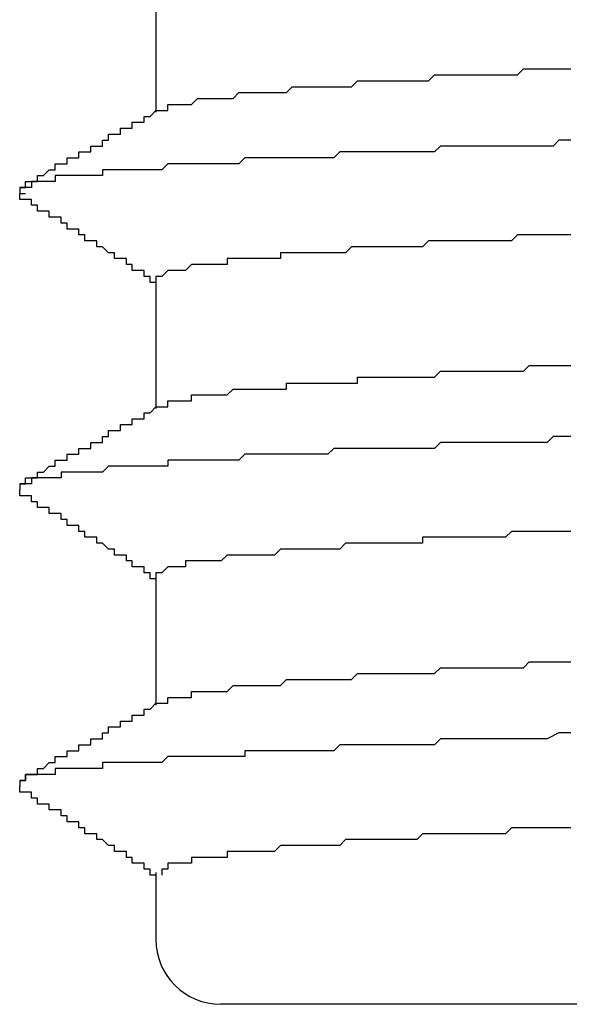
# Model space of a CAD drawing. Extents: x 0 to 2520, y 0 to 1782.
# Drawn here: x 1550 to 1551, y 1384 to 1385 of the extents above; entities that cross this region are included whole.
import ezdxf

# ---------------------------------------------------------------- set-up
doc = ezdxf.new("R2010")
doc.units = 0
doc.header["$LTSCALE"] = 6
doc.layers.add('VISIBLE__ISO_', color=7, linetype='CONTINUOUS')

msp = doc.modelspace()

# ---------------------------------------------------------------- linework, layer by layer
at = {"layer": 'VISIBLE__ISO_'}
for p, q in [((1549.9596, 1385.5445), (1549.9596, 1385.327)), ((1549.9596, 1385.0445), (1549.9596, 1384.827)), ((1549.9596, 1384.5445), (1549.9596, 1384.327)), ((1549.9596, 1384.0445), (1549.9596, 1383.9322)), ((1553.1083, 1383.8222), (1550.0696, 1383.8222))]:
    msp.add_line(p, q, dxfattribs=at)
for points in [[(1549.97, 1385.33, 0), (1549.97, 1385.33, 0), (1549.97, 1385.33, 0), (1549.97, 1385.33, 0), (1549.97, 1385.33, 0), (1549.98, 1385.33, 0), (1549.98, 1385.34, 0), (1549.98, 1385.34, 0), (1549.98, 1385.34, 0), (1549.99, 1385.34, 0), (1549.99, 1385.34, 0), (1549.99, 1385.34, 0), (1550, 1385.34, 0), (1550, 1385.34, 0), (1550, 1385.34, 0), (1550.01, 1385.34, 0), (1550.01, 1385.34, 0), (1550.01, 1385.34, 0), (1550.02, 1385.34, 0), (1550.02, 1385.34, 0), (1550.03, 1385.35, 0), (1550.03, 1385.35, 0), (1550.04, 1385.35, 0), (1550.04, 1385.35, 0), (1550.05, 1385.35, 0), (1550.05, 1385.35, 0), (1550.06, 1385.35, 0), (1550.06, 1385.35, 0), (1550.07, 1385.35, 0), (1550.07, 1385.35, 0), (1550.08, 1385.35, 0), (1550.09, 1385.35, 0), (1550.09, 1385.35, 0), (1550.1, 1385.36, 0), (1550.1, 1385.36, 0), (1550.11, 1385.36, 0), (1550.12, 1385.36, 0), (1550.12, 1385.36, 0), (1550.13, 1385.36, 0), (1550.14, 1385.36, 0), (1550.14, 1385.36, 0), (1550.15, 1385.36, 0), (1550.16, 1385.36, 0), (1550.17, 1385.36, 0), (1550.17, 1385.36, 0), (1550.18, 1385.36, 0), (1550.19, 1385.37, 0), (1550.2, 1385.37, 0), (1550.21, 1385.37, 0), (1550.21, 1385.37, 0), (1550.22, 1385.37, 0), (1550.23, 1385.37, 0), (1550.24, 1385.37, 0), (1550.25, 1385.37, 0), (1550.26, 1385.37, 0), (1550.27, 1385.37, 0), (1550.27, 1385.37, 0), (1550.28, 1385.37, 0), (1550.29, 1385.37, 0), (1550.3, 1385.38, 0), (1550.31, 1385.38, 0), (1550.32, 1385.38, 0), (1550.33, 1385.38, 0), (1550.34, 1385.38, 0), (1550.35, 1385.38, 0), (1550.36, 1385.38, 0), (1550.37, 1385.38, 0), (1550.38, 1385.38, 0), (1550.39, 1385.38, 0), (1550.4, 1385.38, 0), (1550.41, 1385.38, 0), (1550.42, 1385.38, 0), (1550.43, 1385.39, 0), (1550.44, 1385.39, 0), (1550.46, 1385.39, 0), (1550.47, 1385.39, 0), (1550.48, 1385.39, 0), (1550.49, 1385.39, 0), (1550.5, 1385.39, 0), (1550.51, 1385.39, 0), (1550.52, 1385.39, 0), (1550.54, 1385.39, 0), (1550.55, 1385.39, 0), (1550.56, 1385.39, 0), (1550.57, 1385.39, 0), (1550.58, 1385.4, 0), (1550.59, 1385.4, 0), (1550.61, 1385.4, 0), (1550.62, 1385.4, 0), (1550.63, 1385.4, 0), (1550.64, 1385.4, 0), (1550.66, 1385.4, 0)], [(1549.73, 1385.2, 0), (1549.73, 1385.2, 0), (1549.73, 1385.2, 0), (1549.74, 1385.2, 0), (1549.74, 1385.2, 0), (1549.74, 1385.2, 0), (1549.74, 1385.21, 0), (1549.74, 1385.21, 0), (1549.74, 1385.21, 0), (1549.75, 1385.21, 0), (1549.75, 1385.21, 0), (1549.75, 1385.21, 0), (1549.75, 1385.21, 0), (1549.75, 1385.21, 0), (1549.76, 1385.21, 0), (1549.76, 1385.21, 0), (1549.76, 1385.22, 0), (1549.76, 1385.22, 0), (1549.76, 1385.22, 0), (1549.77, 1385.22, 0), (1549.77, 1385.22, 0), (1549.77, 1385.22, 0), (1549.77, 1385.22, 0), (1549.77, 1385.22, 0), (1549.77, 1385.22, 0), (1549.78, 1385.23, 0), (1549.78, 1385.23, 0), (1549.78, 1385.23, 0), (1549.78, 1385.23, 0), (1549.78, 1385.23, 0), (1549.79, 1385.23, 0), (1549.79, 1385.23, 0), (1549.79, 1385.23, 0), (1549.79, 1385.23, 0), (1549.79, 1385.23, 0), (1549.79, 1385.24, 0), (1549.8, 1385.24, 0), (1549.8, 1385.24, 0), (1549.8, 1385.24, 0), (1549.8, 1385.24, 0), (1549.8, 1385.24, 0), (1549.81, 1385.24, 0), (1549.81, 1385.24, 0), (1549.81, 1385.24, 0), (1549.81, 1385.24, 0), (1549.81, 1385.25, 0), (1549.82, 1385.25, 0), (1549.82, 1385.25, 0), (1549.82, 1385.25, 0), (1549.82, 1385.25, 0), (1549.82, 1385.25, 0), (1549.82, 1385.25, 0), (1549.83, 1385.25, 0), (1549.83, 1385.25, 0), (1549.83, 1385.26, 0), (1549.83, 1385.26, 0), (1549.83, 1385.26, 0), (1549.84, 1385.26, 0), (1549.84, 1385.26, 0), (1549.84, 1385.26, 0), (1549.84, 1385.26, 0), (1549.84, 1385.26, 0), (1549.85, 1385.26, 0), (1549.85, 1385.26, 0), (1549.85, 1385.27, 0), (1549.85, 1385.27, 0), (1549.85, 1385.27, 0), (1549.85, 1385.27, 0), (1549.86, 1385.27, 0), (1549.86, 1385.27, 0), (1549.86, 1385.27, 0), (1549.86, 1385.27, 0), (1549.86, 1385.27, 0), (1549.87, 1385.27, 0), (1549.87, 1385.28, 0), (1549.87, 1385.28, 0), (1549.87, 1385.28, 0), (1549.87, 1385.28, 0), (1549.87, 1385.28, 0), (1549.88, 1385.28, 0), (1549.88, 1385.28, 0), (1549.88, 1385.28, 0), (1549.88, 1385.28, 0), (1549.88, 1385.29, 0), (1549.89, 1385.29, 0), (1549.89, 1385.29, 0), (1549.89, 1385.29, 0), (1549.89, 1385.29, 0), (1549.89, 1385.29, 0), (1549.9, 1385.29, 0), (1549.9, 1385.29, 0), (1549.9, 1385.29, 0), (1549.9, 1385.29, 0), (1549.9, 1385.3, 0), (1549.9, 1385.3, 0), (1549.91, 1385.3, 0), (1549.91, 1385.3, 0), (1549.91, 1385.3, 0), (1549.91, 1385.3, 0), (1549.91, 1385.3, 0), (1549.92, 1385.3, 0), (1549.92, 1385.3, 0), (1549.92, 1385.3, 0), (1549.92, 1385.31, 0), (1549.92, 1385.31, 0), (1549.93, 1385.31, 0), (1549.93, 1385.31, 0), (1549.93, 1385.31, 0), (1549.93, 1385.31, 0), (1549.93, 1385.31, 0), (1549.93, 1385.31, 0), (1549.94, 1385.31, 0), (1549.94, 1385.32, 0), (1549.94, 1385.32, 0), (1549.94, 1385.32, 0), (1549.94, 1385.32, 0), (1549.95, 1385.32, 0), (1549.95, 1385.32, 0), (1549.95, 1385.32, 0), (1549.95, 1385.32, 0), (1549.95, 1385.32, 0), (1549.95, 1385.32, 0), (1549.96, 1385.33, 0), (1549.96, 1385.33, 0), (1549.96, 1385.33, 0), (1549.96, 1385.33, 0), (1549.96, 1385.33, 0), (1549.97, 1385.33, 0)], [(1550.66, 1385.28, 0), (1550.65, 1385.28, 0), (1550.64, 1385.28, 0), (1550.63, 1385.27, 0), (1550.61, 1385.27, 0), (1550.6, 1385.27, 0), (1550.59, 1385.27, 0), (1550.58, 1385.27, 0), (1550.56, 1385.27, 0), (1550.55, 1385.27, 0), (1550.54, 1385.27, 0), (1550.53, 1385.27, 0), (1550.52, 1385.27, 0), (1550.5, 1385.27, 0), (1550.49, 1385.27, 0), (1550.48, 1385.27, 0), (1550.47, 1385.27, 0), (1550.46, 1385.27, 0), (1550.44, 1385.27, 0), (1550.43, 1385.26, 0), (1550.42, 1385.26, 0), (1550.41, 1385.26, 0), (1550.4, 1385.26, 0), (1550.39, 1385.26, 0), (1550.38, 1385.26, 0), (1550.36, 1385.26, 0), (1550.35, 1385.26, 0), (1550.34, 1385.26, 0), (1550.33, 1385.26, 0), (1550.32, 1385.26, 0), (1550.31, 1385.26, 0), (1550.3, 1385.26, 0), (1550.29, 1385.26, 0), (1550.28, 1385.26, 0), (1550.27, 1385.26, 0), (1550.26, 1385.25, 0), (1550.25, 1385.25, 0), (1550.24, 1385.25, 0), (1550.23, 1385.25, 0), (1550.22, 1385.25, 0), (1550.21, 1385.25, 0), (1550.2, 1385.25, 0), (1550.19, 1385.25, 0), (1550.18, 1385.25, 0), (1550.17, 1385.25, 0), (1550.16, 1385.25, 0), (1550.15, 1385.25, 0), (1550.14, 1385.25, 0), (1550.13, 1385.25, 0), (1550.12, 1385.25, 0), (1550.11, 1385.25, 0), (1550.1, 1385.24, 0), (1550.09, 1385.24, 0), (1550.08, 1385.24, 0), (1550.08, 1385.24, 0), (1550.07, 1385.24, 0), (1550.06, 1385.24, 0), (1550.05, 1385.24, 0), (1550.04, 1385.24, 0), (1550.03, 1385.24, 0), (1550.03, 1385.24, 0), (1550.02, 1385.24, 0), (1550.01, 1385.24, 0), (1550, 1385.24, 0), (1549.99, 1385.24, 0), (1549.99, 1385.24, 0), (1549.98, 1385.24, 0), (1549.97, 1385.23, 0), (1549.96, 1385.23, 0), (1549.96, 1385.23, 0), (1549.95, 1385.23, 0), (1549.94, 1385.23, 0), (1549.93, 1385.23, 0), (1549.93, 1385.23, 0), (1549.92, 1385.23, 0), (1549.91, 1385.23, 0), (1549.91, 1385.23, 0), (1549.9, 1385.23, 0), (1549.9, 1385.23, 0), (1549.89, 1385.23, 0), (1549.88, 1385.23, 0), (1549.88, 1385.23, 0), (1549.87, 1385.23, 0), (1549.87, 1385.22, 0), (1549.86, 1385.22, 0), (1549.85, 1385.22, 0), (1549.85, 1385.22, 0), (1549.84, 1385.22, 0), (1549.84, 1385.22, 0), (1549.83, 1385.22, 0), (1549.83, 1385.22, 0), (1549.82, 1385.22, 0), (1549.82, 1385.22, 0), (1549.81, 1385.22, 0), (1549.81, 1385.22, 0), (1549.81, 1385.22, 0), (1549.8, 1385.22, 0), (1549.8, 1385.22, 0), (1549.79, 1385.22, 0), (1549.79, 1385.21, 0), (1549.79, 1385.21, 0), (1549.78, 1385.21, 0), (1549.78, 1385.21, 0), (1549.78, 1385.21, 0), (1549.77, 1385.21, 0), (1549.77, 1385.21, 0), (1549.77, 1385.21, 0), (1549.76, 1385.21, 0), (1549.76, 1385.21, 0), (1549.76, 1385.21, 0), (1549.76, 1385.21, 0), (1549.75, 1385.21, 0), (1549.75, 1385.21, 0), (1549.75, 1385.21, 0), (1549.75, 1385.21, 0), (1549.75, 1385.2, 0), (1549.74, 1385.2, 0), (1549.74, 1385.2, 0), (1549.74, 1385.2, 0), (1549.74, 1385.2, 0), (1549.74, 1385.2, 0), (1549.74, 1385.2, 0), (1549.73, 1385.2, 0), (1549.73, 1385.2, 0), (1549.73, 1385.2, 0), (1549.73, 1385.2, 0), (1549.73, 1385.2, 0), (1549.73, 1385.2, 0), (1549.73, 1385.2, 0), (1549.73, 1385.2, 0), (1549.73, 1385.19, 0), (1549.73, 1385.19, 0), (1549.73, 1385.19, 0), (1549.73, 1385.19, 0), (1549.73, 1385.19, 0), (1549.73, 1385.19, 0), (1549.73, 1385.19, 0), (1549.73, 1385.19, 0), (1549.73, 1385.19, 0), (1549.73, 1385.19, 0), (1549.73, 1385.19, 0), (1549.74, 1385.19, 0)], [(1549.96, 1385.04, 0), (1549.96, 1385.04, 0), (1549.96, 1385.04, 0), (1549.95, 1385.04, 0), (1549.95, 1385.05, 0), (1549.95, 1385.05, 0), (1549.95, 1385.05, 0), (1549.95, 1385.05, 0), (1549.95, 1385.05, 0), (1549.94, 1385.05, 0), (1549.94, 1385.05, 0), (1549.94, 1385.05, 0), (1549.94, 1385.06, 0), (1549.94, 1385.06, 0), (1549.93, 1385.06, 0), (1549.93, 1385.06, 0), (1549.93, 1385.06, 0), (1549.93, 1385.06, 0), (1549.93, 1385.06, 0), (1549.93, 1385.06, 0), (1549.92, 1385.06, 0), (1549.92, 1385.07, 0), (1549.92, 1385.07, 0), (1549.92, 1385.07, 0), (1549.92, 1385.07, 0), (1549.91, 1385.07, 0), (1549.91, 1385.07, 0), (1549.91, 1385.07, 0), (1549.91, 1385.07, 0), (1549.91, 1385.07, 0), (1549.91, 1385.08, 0), (1549.9, 1385.08, 0), (1549.9, 1385.08, 0), (1549.9, 1385.08, 0), (1549.9, 1385.08, 0), (1549.9, 1385.08, 0), (1549.89, 1385.08, 0), (1549.89, 1385.08, 0), (1549.89, 1385.09, 0), (1549.89, 1385.09, 0), (1549.89, 1385.09, 0), (1549.88, 1385.09, 0), (1549.88, 1385.09, 0), (1549.88, 1385.09, 0), (1549.88, 1385.09, 0), (1549.88, 1385.09, 0), (1549.88, 1385.09, 0), (1549.87, 1385.1, 0), (1549.87, 1385.1, 0), (1549.87, 1385.1, 0), (1549.87, 1385.1, 0), (1549.87, 1385.1, 0), (1549.86, 1385.1, 0), (1549.86, 1385.1, 0), (1549.86, 1385.1, 0), (1549.86, 1385.1, 0), (1549.86, 1385.11, 0), (1549.86, 1385.11, 0), (1549.85, 1385.11, 0), (1549.85, 1385.11, 0), (1549.85, 1385.11, 0), (1549.85, 1385.11, 0), (1549.85, 1385.11, 0), (1549.84, 1385.11, 0), (1549.84, 1385.12, 0), (1549.84, 1385.12, 0), (1549.84, 1385.12, 0), (1549.84, 1385.12, 0), (1549.84, 1385.12, 0), (1549.83, 1385.12, 0), (1549.83, 1385.12, 0), (1549.83, 1385.12, 0), (1549.83, 1385.12, 0), (1549.83, 1385.13, 0), (1549.82, 1385.13, 0), (1549.82, 1385.13, 0), (1549.82, 1385.13, 0), (1549.82, 1385.13, 0), (1549.82, 1385.13, 0), (1549.82, 1385.13, 0), (1549.81, 1385.13, 0), (1549.81, 1385.13, 0), (1549.81, 1385.14, 0), (1549.81, 1385.14, 0), (1549.81, 1385.14, 0), (1549.8, 1385.14, 0), (1549.8, 1385.14, 0), (1549.8, 1385.14, 0), (1549.8, 1385.14, 0), (1549.8, 1385.14, 0), (1549.8, 1385.15, 0), (1549.79, 1385.15, 0), (1549.79, 1385.15, 0), (1549.79, 1385.15, 0), (1549.79, 1385.15, 0), (1549.79, 1385.15, 0), (1549.78, 1385.15, 0), (1549.78, 1385.15, 0), (1549.78, 1385.15, 0), (1549.78, 1385.16, 0), (1549.78, 1385.16, 0), (1549.78, 1385.16, 0), (1549.77, 1385.16, 0), (1549.77, 1385.16, 0), (1549.77, 1385.16, 0), (1549.77, 1385.16, 0), (1549.77, 1385.16, 0), (1549.76, 1385.16, 0), (1549.76, 1385.17, 0), (1549.76, 1385.17, 0), (1549.76, 1385.17, 0), (1549.76, 1385.17, 0), (1549.76, 1385.17, 0), (1549.75, 1385.17, 0), (1549.75, 1385.17, 0), (1549.75, 1385.17, 0), (1549.75, 1385.18, 0), (1549.75, 1385.18, 0), (1549.74, 1385.18, 0), (1549.74, 1385.18, 0), (1549.74, 1385.18, 0), (1549.74, 1385.18, 0), (1549.74, 1385.18, 0), (1549.74, 1385.18, 0), (1549.73, 1385.18, 0), (1549.73, 1385.19, 0), (1549.73, 1385.19, 0), (1549.73, 1385.19, 0)], [(1550.66, 1385.12, 0), (1550.65, 1385.12, 0), (1550.63, 1385.12, 0), (1550.62, 1385.12, 0), (1550.61, 1385.12, 0), (1550.6, 1385.12, 0), (1550.58, 1385.12, 0), (1550.57, 1385.12, 0), (1550.56, 1385.11, 0), (1550.55, 1385.11, 0), (1550.54, 1385.11, 0), (1550.52, 1385.11, 0), (1550.51, 1385.11, 0), (1550.5, 1385.11, 0), (1550.49, 1385.11, 0), (1550.48, 1385.11, 0), (1550.47, 1385.11, 0), (1550.46, 1385.11, 0), (1550.45, 1385.11, 0), (1550.43, 1385.11, 0), (1550.42, 1385.11, 0), (1550.41, 1385.1, 0), (1550.4, 1385.1, 0), (1550.39, 1385.1, 0), (1550.38, 1385.1, 0), (1550.37, 1385.1, 0), (1550.36, 1385.1, 0), (1550.35, 1385.1, 0), (1550.34, 1385.1, 0), (1550.33, 1385.1, 0), (1550.32, 1385.1, 0), (1550.31, 1385.1, 0), (1550.3, 1385.1, 0), (1550.29, 1385.1, 0), (1550.28, 1385.09, 0), (1550.27, 1385.09, 0), (1550.27, 1385.09, 0), (1550.26, 1385.09, 0), (1550.25, 1385.09, 0), (1550.24, 1385.09, 0), (1550.23, 1385.09, 0), (1550.22, 1385.09, 0), (1550.21, 1385.09, 0), (1550.21, 1385.09, 0), (1550.2, 1385.09, 0), (1550.19, 1385.09, 0), (1550.18, 1385.09, 0), (1550.17, 1385.09, 0), (1550.17, 1385.08, 0), (1550.16, 1385.08, 0), (1550.15, 1385.08, 0), (1550.14, 1385.08, 0), (1550.14, 1385.08, 0), (1550.13, 1385.08, 0), (1550.12, 1385.08, 0), (1550.12, 1385.08, 0), (1550.11, 1385.08, 0), (1550.1, 1385.08, 0), (1550.1, 1385.08, 0), (1550.09, 1385.08, 0), (1550.08, 1385.08, 0), (1550.08, 1385.07, 0), (1550.07, 1385.07, 0), (1550.07, 1385.07, 0), (1550.06, 1385.07, 0), (1550.06, 1385.07, 0), (1550.05, 1385.07, 0), (1550.05, 1385.07, 0), (1550.04, 1385.07, 0), (1550.04, 1385.07, 0), (1550.03, 1385.07, 0), (1550.03, 1385.07, 0), (1550.02, 1385.07, 0), (1550.02, 1385.07, 0), (1550.01, 1385.06, 0), (1550.01, 1385.06, 0), (1550.01, 1385.06, 0), (1550, 1385.06, 0), (1550, 1385.06, 0), (1550, 1385.06, 0), (1549.99, 1385.06, 0), (1549.99, 1385.06, 0), (1549.99, 1385.06, 0), (1549.98, 1385.06, 0), (1549.98, 1385.06, 0), (1549.98, 1385.06, 0), (1549.98, 1385.06, 0), (1549.97, 1385.05, 0), (1549.97, 1385.05, 0), (1549.97, 1385.05, 0), (1549.97, 1385.05, 0), (1549.97, 1385.05, 0), (1549.96, 1385.05, 0), (1549.96, 1385.05, 0), (1549.96, 1385.05, 0), (1549.96, 1385.05, 0), (1549.96, 1385.05, 0), (1549.96, 1385.05, 0), (1549.96, 1385.05, 0), (1549.96, 1385.05, 0), (1549.96, 1385.04, 0)], [(1549.97, 1384.83, 0), (1549.97, 1384.83, 0), (1549.97, 1384.83, 0), (1549.97, 1384.83, 0), (1549.97, 1384.83, 0), (1549.97, 1384.83, 0), (1549.97, 1384.83, 0), (1549.98, 1384.83, 0), (1549.98, 1384.84, 0), (1549.98, 1384.84, 0), (1549.98, 1384.84, 0), (1549.98, 1384.84, 0), (1549.98, 1384.84, 0), (1549.99, 1384.84, 0), (1549.99, 1384.84, 0), (1549.99, 1384.84, 0), (1549.99, 1384.84, 0), (1550, 1384.84, 0), (1550, 1384.84, 0), (1550, 1384.84, 0), (1550, 1384.84, 0), (1550.01, 1384.84, 0), (1550.01, 1384.84, 0), (1550.01, 1384.84, 0), (1550.02, 1384.84, 0), (1550.02, 1384.85, 0), (1550.02, 1384.85, 0), (1550.03, 1384.85, 0), (1550.03, 1384.85, 0), (1550.03, 1384.85, 0), (1550.04, 1384.85, 0), (1550.04, 1384.85, 0), (1550.05, 1384.85, 0), (1550.05, 1384.85, 0), (1550.05, 1384.85, 0), (1550.06, 1384.85, 0), (1550.06, 1384.85, 0), (1550.07, 1384.85, 0), (1550.07, 1384.85, 0), (1550.08, 1384.85, 0), (1550.08, 1384.85, 0), (1550.08, 1384.85, 0), (1550.09, 1384.86, 0), (1550.09, 1384.86, 0), (1550.1, 1384.86, 0), (1550.1, 1384.86, 0), (1550.11, 1384.86, 0), (1550.11, 1384.86, 0), (1550.12, 1384.86, 0), (1550.12, 1384.86, 0), (1550.13, 1384.86, 0), (1550.14, 1384.86, 0), (1550.14, 1384.86, 0), (1550.15, 1384.86, 0), (1550.15, 1384.86, 0), (1550.16, 1384.86, 0), (1550.16, 1384.86, 0), (1550.17, 1384.86, 0), (1550.18, 1384.86, 0), (1550.18, 1384.87, 0), (1550.19, 1384.87, 0), (1550.19, 1384.87, 0), (1550.2, 1384.87, 0), (1550.21, 1384.87, 0), (1550.21, 1384.87, 0), (1550.22, 1384.87, 0), (1550.23, 1384.87, 0), (1550.23, 1384.87, 0), (1550.24, 1384.87, 0), (1550.25, 1384.87, 0), (1550.25, 1384.87, 0), (1550.26, 1384.87, 0), (1550.27, 1384.87, 0), (1550.27, 1384.87, 0), (1550.28, 1384.87, 0), (1550.29, 1384.87, 0), (1550.3, 1384.87, 0), (1550.3, 1384.88, 0), (1550.31, 1384.88, 0), (1550.32, 1384.88, 0), (1550.32, 1384.88, 0), (1550.33, 1384.88, 0), (1550.34, 1384.88, 0), (1550.35, 1384.88, 0), (1550.36, 1384.88, 0), (1550.36, 1384.88, 0), (1550.37, 1384.88, 0), (1550.38, 1384.88, 0), (1550.39, 1384.88, 0), (1550.4, 1384.88, 0), (1550.4, 1384.88, 0), (1550.41, 1384.88, 0), (1550.42, 1384.88, 0), (1550.43, 1384.88, 0), (1550.44, 1384.89, 0), (1550.45, 1384.89, 0), (1550.45, 1384.89, 0), (1550.46, 1384.89, 0), (1550.47, 1384.89, 0), (1550.48, 1384.89, 0), (1550.49, 1384.89, 0), (1550.5, 1384.89, 0), (1550.51, 1384.89, 0), (1550.51, 1384.89, 0), (1550.52, 1384.89, 0), (1550.53, 1384.89, 0), (1550.54, 1384.89, 0), (1550.55, 1384.89, 0), (1550.56, 1384.89, 0), (1550.57, 1384.89, 0), (1550.58, 1384.89, 0), (1550.59, 1384.9, 0), (1550.6, 1384.9, 0), (1550.61, 1384.9, 0), (1550.62, 1384.9, 0), (1550.63, 1384.9, 0), (1550.64, 1384.9, 0), (1550.65, 1384.9, 0), (1550.65, 1384.9, 0), (1550.66, 1384.9, 0)], [(1549.73, 1384.7, 0), (1549.73, 1384.7, 0), (1549.73, 1384.7, 0), (1549.74, 1384.7, 0), (1549.74, 1384.7, 0), (1549.74, 1384.7, 0), (1549.74, 1384.71, 0), (1549.74, 1384.71, 0), (1549.74, 1384.71, 0), (1549.75, 1384.71, 0), (1549.75, 1384.71, 0), (1549.75, 1384.71, 0), (1549.75, 1384.71, 0), (1549.75, 1384.71, 0), (1549.76, 1384.71, 0), (1549.76, 1384.71, 0), (1549.76, 1384.72, 0), (1549.76, 1384.72, 0), (1549.76, 1384.72, 0), (1549.77, 1384.72, 0), (1549.77, 1384.72, 0), (1549.77, 1384.72, 0), (1549.77, 1384.72, 0), (1549.77, 1384.72, 0), (1549.77, 1384.72, 0), (1549.78, 1384.73, 0), (1549.78, 1384.73, 0), (1549.78, 1384.73, 0), (1549.78, 1384.73, 0), (1549.78, 1384.73, 0), (1549.79, 1384.73, 0), (1549.79, 1384.73, 0), (1549.79, 1384.73, 0), (1549.79, 1384.73, 0), (1549.79, 1384.73, 0), (1549.79, 1384.74, 0), (1549.8, 1384.74, 0), (1549.8, 1384.74, 0), (1549.8, 1384.74, 0), (1549.8, 1384.74, 0), (1549.8, 1384.74, 0), (1549.81, 1384.74, 0), (1549.81, 1384.74, 0), (1549.81, 1384.74, 0), (1549.81, 1384.74, 0), (1549.81, 1384.75, 0), (1549.82, 1384.75, 0), (1549.82, 1384.75, 0), (1549.82, 1384.75, 0), (1549.82, 1384.75, 0), (1549.82, 1384.75, 0), (1549.82, 1384.75, 0), (1549.83, 1384.75, 0), (1549.83, 1384.75, 0), (1549.83, 1384.76, 0), (1549.83, 1384.76, 0), (1549.83, 1384.76, 0), (1549.84, 1384.76, 0), (1549.84, 1384.76, 0), (1549.84, 1384.76, 0), (1549.84, 1384.76, 0), (1549.84, 1384.76, 0), (1549.85, 1384.76, 0), (1549.85, 1384.76, 0), (1549.85, 1384.77, 0), (1549.85, 1384.77, 0), (1549.85, 1384.77, 0), (1549.85, 1384.77, 0), (1549.86, 1384.77, 0), (1549.86, 1384.77, 0), (1549.86, 1384.77, 0), (1549.86, 1384.77, 0), (1549.86, 1384.77, 0), (1549.87, 1384.77, 0), (1549.87, 1384.78, 0), (1549.87, 1384.78, 0), (1549.87, 1384.78, 0), (1549.87, 1384.78, 0), (1549.87, 1384.78, 0), (1549.88, 1384.78, 0), (1549.88, 1384.78, 0), (1549.88, 1384.78, 0), (1549.88, 1384.78, 0), (1549.88, 1384.79, 0), (1549.89, 1384.79, 0), (1549.89, 1384.79, 0), (1549.89, 1384.79, 0), (1549.89, 1384.79, 0), (1549.89, 1384.79, 0), (1549.9, 1384.79, 0), (1549.9, 1384.79, 0), (1549.9, 1384.79, 0), (1549.9, 1384.79, 0), (1549.9, 1384.8, 0), (1549.9, 1384.8, 0), (1549.91, 1384.8, 0), (1549.91, 1384.8, 0), (1549.91, 1384.8, 0), (1549.91, 1384.8, 0), (1549.91, 1384.8, 0), (1549.92, 1384.8, 0), (1549.92, 1384.8, 0), (1549.92, 1384.8, 0), (1549.92, 1384.81, 0), (1549.92, 1384.81, 0), (1549.93, 1384.81, 0), (1549.93, 1384.81, 0), (1549.93, 1384.81, 0), (1549.93, 1384.81, 0), (1549.93, 1384.81, 0), (1549.93, 1384.81, 0), (1549.94, 1384.81, 0), (1549.94, 1384.82, 0), (1549.94, 1384.82, 0), (1549.94, 1384.82, 0), (1549.94, 1384.82, 0), (1549.95, 1384.82, 0), (1549.95, 1384.82, 0), (1549.95, 1384.82, 0), (1549.95, 1384.82, 0), (1549.95, 1384.82, 0), (1549.95, 1384.82, 0), (1549.96, 1384.83, 0), (1549.96, 1384.83, 0), (1549.96, 1384.83, 0), (1549.96, 1384.83, 0), (1549.96, 1384.83, 0), (1549.97, 1384.83, 0)], [(1550.66, 1384.78, 0), (1550.65, 1384.78, 0), (1550.63, 1384.78, 0), (1550.62, 1384.77, 0), (1550.61, 1384.77, 0), (1550.6, 1384.77, 0), (1550.58, 1384.77, 0), (1550.57, 1384.77, 0), (1550.56, 1384.77, 0), (1550.55, 1384.77, 0), (1550.53, 1384.77, 0), (1550.52, 1384.77, 0), (1550.51, 1384.77, 0), (1550.5, 1384.77, 0), (1550.49, 1384.77, 0), (1550.47, 1384.77, 0), (1550.46, 1384.77, 0), (1550.45, 1384.77, 0), (1550.44, 1384.77, 0), (1550.43, 1384.76, 0), (1550.42, 1384.76, 0), (1550.4, 1384.76, 0), (1550.39, 1384.76, 0), (1550.38, 1384.76, 0), (1550.37, 1384.76, 0), (1550.36, 1384.76, 0), (1550.35, 1384.76, 0), (1550.34, 1384.76, 0), (1550.33, 1384.76, 0), (1550.32, 1384.76, 0), (1550.31, 1384.76, 0), (1550.29, 1384.76, 0), (1550.28, 1384.76, 0), (1550.27, 1384.76, 0), (1550.26, 1384.76, 0), (1550.25, 1384.75, 0), (1550.24, 1384.75, 0), (1550.23, 1384.75, 0), (1550.22, 1384.75, 0), (1550.21, 1384.75, 0), (1550.2, 1384.75, 0), (1550.19, 1384.75, 0), (1550.18, 1384.75, 0), (1550.17, 1384.75, 0), (1550.17, 1384.75, 0), (1550.16, 1384.75, 0), (1550.15, 1384.75, 0), (1550.14, 1384.75, 0), (1550.13, 1384.75, 0), (1550.12, 1384.75, 0), (1550.11, 1384.75, 0), (1550.1, 1384.74, 0), (1550.09, 1384.74, 0), (1550.08, 1384.74, 0), (1550.08, 1384.74, 0), (1550.07, 1384.74, 0), (1550.06, 1384.74, 0), (1550.05, 1384.74, 0), (1550.04, 1384.74, 0), (1550.04, 1384.74, 0), (1550.03, 1384.74, 0), (1550.02, 1384.74, 0), (1550.01, 1384.74, 0), (1550, 1384.74, 0), (1550, 1384.74, 0), (1549.99, 1384.74, 0), (1549.98, 1384.74, 0), (1549.98, 1384.73, 0), (1549.97, 1384.73, 0), (1549.96, 1384.73, 0), (1549.95, 1384.73, 0), (1549.95, 1384.73, 0), (1549.94, 1384.73, 0), (1549.93, 1384.73, 0), (1549.93, 1384.73, 0), (1549.92, 1384.73, 0), (1549.91, 1384.73, 0), (1549.91, 1384.73, 0), (1549.9, 1384.73, 0), (1549.9, 1384.73, 0), (1549.89, 1384.73, 0), (1549.88, 1384.73, 0), (1549.88, 1384.73, 0), (1549.87, 1384.72, 0), (1549.87, 1384.72, 0), (1549.86, 1384.72, 0), (1549.86, 1384.72, 0), (1549.85, 1384.72, 0), (1549.85, 1384.72, 0), (1549.84, 1384.72, 0), (1549.84, 1384.72, 0), (1549.83, 1384.72, 0), (1549.83, 1384.72, 0), (1549.82, 1384.72, 0), (1549.82, 1384.72, 0), (1549.81, 1384.72, 0), (1549.81, 1384.72, 0), (1549.81, 1384.72, 0), (1549.8, 1384.72, 0), (1549.8, 1384.71, 0), (1549.79, 1384.71, 0), (1549.79, 1384.71, 0), (1549.79, 1384.71, 0), (1549.78, 1384.71, 0), (1549.78, 1384.71, 0), (1549.78, 1384.71, 0), (1549.77, 1384.71, 0), (1549.77, 1384.71, 0), (1549.77, 1384.71, 0), (1549.76, 1384.71, 0), (1549.76, 1384.71, 0), (1549.76, 1384.71, 0), (1549.76, 1384.71, 0), (1549.75, 1384.71, 0), (1549.75, 1384.71, 0), (1549.75, 1384.7, 0), (1549.75, 1384.7, 0), (1549.75, 1384.7, 0), (1549.74, 1384.7, 0), (1549.74, 1384.7, 0), (1549.74, 1384.7, 0), (1549.74, 1384.7, 0), (1549.74, 1384.7, 0), (1549.74, 1384.7, 0), (1549.74, 1384.7, 0), (1549.73, 1384.7, 0), (1549.73, 1384.7, 0), (1549.73, 1384.7, 0), (1549.73, 1384.7, 0), (1549.73, 1384.7, 0), (1549.73, 1384.69, 0), (1549.73, 1384.69, 0), (1549.73, 1384.69, 0), (1549.73, 1384.69, 0), (1549.73, 1384.69, 0), (1549.73, 1384.69, 0), (1549.73, 1384.69, 0), (1549.73, 1384.69, 0), (1549.73, 1384.69, 0), (1549.73, 1384.69, 0), (1549.73, 1384.69, 0), (1549.73, 1384.69, 0)], [(1549.96, 1384.54, 0), (1549.96, 1384.54, 0), (1549.96, 1384.54, 0), (1549.95, 1384.54, 0), (1549.95, 1384.55, 0), (1549.95, 1384.55, 0), (1549.95, 1384.55, 0), (1549.95, 1384.55, 0), (1549.95, 1384.55, 0), (1549.94, 1384.55, 0), (1549.94, 1384.55, 0), (1549.94, 1384.55, 0), (1549.94, 1384.56, 0), (1549.94, 1384.56, 0), (1549.93, 1384.56, 0), (1549.93, 1384.56, 0), (1549.93, 1384.56, 0), (1549.93, 1384.56, 0), (1549.93, 1384.56, 0), (1549.93, 1384.56, 0), (1549.92, 1384.56, 0), (1549.92, 1384.57, 0), (1549.92, 1384.57, 0), (1549.92, 1384.57, 0), (1549.92, 1384.57, 0), (1549.91, 1384.57, 0), (1549.91, 1384.57, 0), (1549.91, 1384.57, 0), (1549.91, 1384.57, 0), (1549.91, 1384.57, 0), (1549.91, 1384.58, 0), (1549.9, 1384.58, 0), (1549.9, 1384.58, 0), (1549.9, 1384.58, 0), (1549.9, 1384.58, 0), (1549.9, 1384.58, 0), (1549.89, 1384.58, 0), (1549.89, 1384.58, 0), (1549.89, 1384.59, 0), (1549.89, 1384.59, 0), (1549.89, 1384.59, 0), (1549.88, 1384.59, 0), (1549.88, 1384.59, 0), (1549.88, 1384.59, 0), (1549.88, 1384.59, 0), (1549.88, 1384.59, 0), (1549.88, 1384.59, 0), (1549.87, 1384.6, 0), (1549.87, 1384.6, 0), (1549.87, 1384.6, 0), (1549.87, 1384.6, 0), (1549.87, 1384.6, 0), (1549.86, 1384.6, 0), (1549.86, 1384.6, 0), (1549.86, 1384.6, 0), (1549.86, 1384.6, 0), (1549.86, 1384.61, 0), (1549.86, 1384.61, 0), (1549.85, 1384.61, 0), (1549.85, 1384.61, 0), (1549.85, 1384.61, 0), (1549.85, 1384.61, 0), (1549.85, 1384.61, 0), (1549.84, 1384.61, 0), (1549.84, 1384.62, 0), (1549.84, 1384.62, 0), (1549.84, 1384.62, 0), (1549.84, 1384.62, 0), (1549.84, 1384.62, 0), (1549.83, 1384.62, 0), (1549.83, 1384.62, 0), (1549.83, 1384.62, 0), (1549.83, 1384.62, 0), (1549.83, 1384.63, 0), (1549.82, 1384.63, 0), (1549.82, 1384.63, 0), (1549.82, 1384.63, 0), (1549.82, 1384.63, 0), (1549.82, 1384.63, 0), (1549.82, 1384.63, 0), (1549.81, 1384.63, 0), (1549.81, 1384.63, 0), (1549.81, 1384.64, 0), (1549.81, 1384.64, 0), (1549.81, 1384.64, 0), (1549.8, 1384.64, 0), (1549.8, 1384.64, 0), (1549.8, 1384.64, 0), (1549.8, 1384.64, 0), (1549.8, 1384.64, 0), (1549.8, 1384.65, 0), (1549.79, 1384.65, 0), (1549.79, 1384.65, 0), (1549.79, 1384.65, 0), (1549.79, 1384.65, 0), (1549.79, 1384.65, 0), (1549.78, 1384.65, 0), (1549.78, 1384.65, 0), (1549.78, 1384.65, 0), (1549.78, 1384.66, 0), (1549.78, 1384.66, 0), (1549.78, 1384.66, 0), (1549.77, 1384.66, 0), (1549.77, 1384.66, 0), (1549.77, 1384.66, 0), (1549.77, 1384.66, 0), (1549.77, 1384.66, 0), (1549.76, 1384.66, 0), (1549.76, 1384.67, 0), (1549.76, 1384.67, 0), (1549.76, 1384.67, 0), (1549.76, 1384.67, 0), (1549.76, 1384.67, 0), (1549.75, 1384.67, 0), (1549.75, 1384.67, 0), (1549.75, 1384.67, 0), (1549.75, 1384.68, 0), (1549.75, 1384.68, 0), (1549.74, 1384.68, 0), (1549.74, 1384.68, 0), (1549.74, 1384.68, 0), (1549.74, 1384.68, 0), (1549.74, 1384.68, 0), (1549.74, 1384.68, 0), (1549.73, 1384.68, 0), (1549.73, 1384.69, 0), (1549.73, 1384.69, 0), (1549.73, 1384.69, 0)], [(1550.66, 1384.62, 0), (1550.65, 1384.62, 0), (1550.64, 1384.62, 0), (1550.63, 1384.62, 0), (1550.62, 1384.62, 0), (1550.61, 1384.62, 0), (1550.6, 1384.62, 0), (1550.59, 1384.62, 0), (1550.58, 1384.62, 0), (1550.57, 1384.62, 0), (1550.56, 1384.62, 0), (1550.55, 1384.61, 0), (1550.55, 1384.61, 0), (1550.54, 1384.61, 0), (1550.53, 1384.61, 0), (1550.52, 1384.61, 0), (1550.51, 1384.61, 0), (1550.5, 1384.61, 0), (1550.49, 1384.61, 0), (1550.48, 1384.61, 0), (1550.47, 1384.61, 0), (1550.47, 1384.61, 0), (1550.46, 1384.61, 0), (1550.45, 1384.61, 0), (1550.44, 1384.61, 0), (1550.43, 1384.61, 0), (1550.42, 1384.61, 0), (1550.41, 1384.61, 0), (1550.41, 1384.6, 0), (1550.4, 1384.6, 0), (1550.39, 1384.6, 0), (1550.38, 1384.6, 0), (1550.37, 1384.6, 0), (1550.37, 1384.6, 0), (1550.36, 1384.6, 0), (1550.35, 1384.6, 0), (1550.34, 1384.6, 0), (1550.33, 1384.6, 0), (1550.33, 1384.6, 0), (1550.32, 1384.6, 0), (1550.31, 1384.6, 0), (1550.3, 1384.6, 0), (1550.3, 1384.6, 0), (1550.29, 1384.6, 0), (1550.28, 1384.6, 0), (1550.27, 1384.59, 0), (1550.27, 1384.59, 0), (1550.26, 1384.59, 0), (1550.25, 1384.59, 0), (1550.25, 1384.59, 0), (1550.24, 1384.59, 0), (1550.23, 1384.59, 0), (1550.23, 1384.59, 0), (1550.22, 1384.59, 0), (1550.21, 1384.59, 0), (1550.21, 1384.59, 0), (1550.2, 1384.59, 0), (1550.19, 1384.59, 0), (1550.19, 1384.59, 0), (1550.18, 1384.59, 0), (1550.17, 1384.59, 0), (1550.17, 1384.59, 0), (1550.16, 1384.58, 0), (1550.16, 1384.58, 0), (1550.15, 1384.58, 0), (1550.15, 1384.58, 0), (1550.14, 1384.58, 0), (1550.13, 1384.58, 0), (1550.13, 1384.58, 0), (1550.12, 1384.58, 0), (1550.12, 1384.58, 0), (1550.11, 1384.58, 0), (1550.11, 1384.58, 0), (1550.1, 1384.58, 0), (1550.1, 1384.58, 0), (1550.09, 1384.58, 0), (1550.09, 1384.58, 0), (1550.08, 1384.58, 0), (1550.08, 1384.58, 0), (1550.07, 1384.57, 0), (1550.07, 1384.57, 0), (1550.07, 1384.57, 0), (1550.06, 1384.57, 0), (1550.06, 1384.57, 0), (1550.05, 1384.57, 0), (1550.05, 1384.57, 0), (1550.05, 1384.57, 0), (1550.04, 1384.57, 0), (1550.04, 1384.57, 0), (1550.03, 1384.57, 0), (1550.03, 1384.57, 0), (1550.03, 1384.57, 0), (1550.02, 1384.57, 0), (1550.02, 1384.57, 0), (1550.02, 1384.57, 0), (1550.01, 1384.57, 0), (1550.01, 1384.56, 0), (1550.01, 1384.56, 0), (1550.01, 1384.56, 0), (1550, 1384.56, 0), (1550, 1384.56, 0), (1550, 1384.56, 0), (1549.99, 1384.56, 0), (1549.99, 1384.56, 0), (1549.99, 1384.56, 0), (1549.99, 1384.56, 0), (1549.99, 1384.56, 0), (1549.98, 1384.56, 0), (1549.98, 1384.56, 0), (1549.98, 1384.56, 0), (1549.98, 1384.56, 0), (1549.98, 1384.56, 0), (1549.98, 1384.56, 0), (1549.97, 1384.55, 0), (1549.97, 1384.55, 0), (1549.97, 1384.55, 0), (1549.97, 1384.55, 0), (1549.97, 1384.55, 0), (1549.97, 1384.55, 0), (1549.97, 1384.55, 0), (1549.97, 1384.55, 0), (1549.97, 1384.55, 0), (1549.97, 1384.55, 0), (1549.96, 1384.55, 0), (1549.96, 1384.55, 0), (1549.96, 1384.55, 0), (1549.96, 1384.55, 0), (1549.96, 1384.55, 0), (1549.96, 1384.55, 0), (1549.96, 1384.55, 0), (1549.96, 1384.54, 0)], [(1549.97, 1384.33, 0), (1549.97, 1384.33, 0), (1549.97, 1384.33, 0), (1549.97, 1384.33, 0), (1549.97, 1384.33, 0), (1549.98, 1384.33, 0), (1549.98, 1384.33, 0), (1549.98, 1384.33, 0), (1549.98, 1384.34, 0), (1549.98, 1384.34, 0), (1549.98, 1384.34, 0), (1549.99, 1384.34, 0), (1549.99, 1384.34, 0), (1549.99, 1384.34, 0), (1549.99, 1384.34, 0), (1549.99, 1384.34, 0), (1550, 1384.34, 0), (1550, 1384.34, 0), (1550, 1384.34, 0), (1550, 1384.34, 0), (1550.01, 1384.34, 0), (1550.01, 1384.34, 0), (1550.01, 1384.34, 0), (1550.01, 1384.34, 0), (1550.02, 1384.34, 0), (1550.02, 1384.35, 0), (1550.02, 1384.35, 0), (1550.03, 1384.35, 0), (1550.03, 1384.35, 0), (1550.03, 1384.35, 0), (1550.04, 1384.35, 0), (1550.04, 1384.35, 0), (1550.04, 1384.35, 0), (1550.05, 1384.35, 0), (1550.05, 1384.35, 0), (1550.06, 1384.35, 0), (1550.06, 1384.35, 0), (1550.06, 1384.35, 0), (1550.07, 1384.35, 0), (1550.07, 1384.35, 0), (1550.08, 1384.35, 0), (1550.08, 1384.35, 0), (1550.09, 1384.36, 0), (1550.09, 1384.36, 0), (1550.1, 1384.36, 0), (1550.1, 1384.36, 0), (1550.11, 1384.36, 0), (1550.11, 1384.36, 0), (1550.12, 1384.36, 0), (1550.12, 1384.36, 0), (1550.13, 1384.36, 0), (1550.13, 1384.36, 0), (1550.14, 1384.36, 0), (1550.14, 1384.36, 0), (1550.15, 1384.36, 0), (1550.15, 1384.36, 0), (1550.16, 1384.36, 0), (1550.17, 1384.36, 0), (1550.17, 1384.36, 0), (1550.18, 1384.37, 0), (1550.18, 1384.37, 0), (1550.19, 1384.37, 0), (1550.2, 1384.37, 0), (1550.2, 1384.37, 0), (1550.21, 1384.37, 0), (1550.22, 1384.37, 0), (1550.22, 1384.37, 0), (1550.23, 1384.37, 0), (1550.24, 1384.37, 0), (1550.24, 1384.37, 0), (1550.25, 1384.37, 0), (1550.26, 1384.37, 0), (1550.26, 1384.37, 0), (1550.27, 1384.37, 0), (1550.28, 1384.37, 0), (1550.29, 1384.37, 0), (1550.29, 1384.37, 0), (1550.3, 1384.38, 0), (1550.31, 1384.38, 0), (1550.31, 1384.38, 0), (1550.32, 1384.38, 0), (1550.33, 1384.38, 0), (1550.34, 1384.38, 0), (1550.35, 1384.38, 0), (1550.35, 1384.38, 0), (1550.36, 1384.38, 0), (1550.37, 1384.38, 0), (1550.38, 1384.38, 0), (1550.39, 1384.38, 0), (1550.39, 1384.38, 0), (1550.4, 1384.38, 0), (1550.41, 1384.38, 0), (1550.42, 1384.38, 0), (1550.43, 1384.38, 0), (1550.44, 1384.39, 0), (1550.44, 1384.39, 0), (1550.45, 1384.39, 0), (1550.46, 1384.39, 0), (1550.47, 1384.39, 0), (1550.48, 1384.39, 0), (1550.49, 1384.39, 0), (1550.5, 1384.39, 0), (1550.5, 1384.39, 0), (1550.51, 1384.39, 0), (1550.52, 1384.39, 0), (1550.53, 1384.39, 0), (1550.54, 1384.39, 0), (1550.55, 1384.39, 0), (1550.56, 1384.39, 0), (1550.57, 1384.39, 0), (1550.58, 1384.39, 0), (1550.59, 1384.4, 0), (1550.6, 1384.4, 0), (1550.61, 1384.4, 0), (1550.62, 1384.4, 0), (1550.63, 1384.4, 0), (1550.64, 1384.4, 0), (1550.65, 1384.4, 0), (1550.65, 1384.4, 0), (1550.66, 1384.4, 0)], [(1549.73, 1384.2, 0), (1549.73, 1384.2, 0), (1549.73, 1384.2, 0), (1549.74, 1384.2, 0), (1549.74, 1384.2, 0), (1549.74, 1384.2, 0), (1549.74, 1384.21, 0), (1549.74, 1384.21, 0), (1549.74, 1384.21, 0), (1549.75, 1384.21, 0), (1549.75, 1384.21, 0), (1549.75, 1384.21, 0), (1549.75, 1384.21, 0), (1549.75, 1384.21, 0), (1549.76, 1384.21, 0), (1549.76, 1384.21, 0), (1549.76, 1384.22, 0), (1549.76, 1384.22, 0), (1549.76, 1384.22, 0), (1549.77, 1384.22, 0), (1549.77, 1384.22, 0), (1549.77, 1384.22, 0), (1549.77, 1384.22, 0), (1549.77, 1384.22, 0), (1549.77, 1384.22, 0), (1549.78, 1384.23, 0), (1549.78, 1384.23, 0), (1549.78, 1384.23, 0), (1549.78, 1384.23, 0), (1549.78, 1384.23, 0), (1549.79, 1384.23, 0), (1549.79, 1384.23, 0), (1549.79, 1384.23, 0), (1549.79, 1384.23, 0), (1549.79, 1384.23, 0), (1549.79, 1384.24, 0), (1549.8, 1384.24, 0), (1549.8, 1384.24, 0), (1549.8, 1384.24, 0), (1549.8, 1384.24, 0), (1549.8, 1384.24, 0), (1549.81, 1384.24, 0), (1549.81, 1384.24, 0), (1549.81, 1384.24, 0), (1549.81, 1384.24, 0), (1549.81, 1384.25, 0), (1549.82, 1384.25, 0), (1549.82, 1384.25, 0), (1549.82, 1384.25, 0), (1549.82, 1384.25, 0), (1549.82, 1384.25, 0), (1549.82, 1384.25, 0), (1549.83, 1384.25, 0), (1549.83, 1384.25, 0), (1549.83, 1384.26, 0), (1549.83, 1384.26, 0), (1549.83, 1384.26, 0), (1549.84, 1384.26, 0), (1549.84, 1384.26, 0), (1549.84, 1384.26, 0), (1549.84, 1384.26, 0), (1549.84, 1384.26, 0), (1549.85, 1384.26, 0), (1549.85, 1384.26, 0), (1549.85, 1384.27, 0), (1549.85, 1384.27, 0), (1549.85, 1384.27, 0), (1549.85, 1384.27, 0), (1549.86, 1384.27, 0), (1549.86, 1384.27, 0), (1549.86, 1384.27, 0), (1549.86, 1384.27, 0), (1549.86, 1384.27, 0), (1549.87, 1384.27, 0), (1549.87, 1384.28, 0), (1549.87, 1384.28, 0), (1549.87, 1384.28, 0), (1549.87, 1384.28, 0), (1549.87, 1384.28, 0), (1549.88, 1384.28, 0), (1549.88, 1384.28, 0), (1549.88, 1384.28, 0), (1549.88, 1384.28, 0), (1549.88, 1384.29, 0), (1549.89, 1384.29, 0), (1549.89, 1384.29, 0), (1549.89, 1384.29, 0), (1549.89, 1384.29, 0), (1549.89, 1384.29, 0), (1549.9, 1384.29, 0), (1549.9, 1384.29, 0), (1549.9, 1384.29, 0), (1549.9, 1384.29, 0), (1549.9, 1384.3, 0), (1549.9, 1384.3, 0), (1549.91, 1384.3, 0), (1549.91, 1384.3, 0), (1549.91, 1384.3, 0), (1549.91, 1384.3, 0), (1549.91, 1384.3, 0), (1549.92, 1384.3, 0), (1549.92, 1384.3, 0), (1549.92, 1384.3, 0), (1549.92, 1384.31, 0), (1549.92, 1384.31, 0), (1549.93, 1384.31, 0), (1549.93, 1384.31, 0), (1549.93, 1384.31, 0), (1549.93, 1384.31, 0), (1549.93, 1384.31, 0), (1549.93, 1384.31, 0), (1549.94, 1384.31, 0), (1549.94, 1384.32, 0), (1549.94, 1384.32, 0), (1549.94, 1384.32, 0), (1549.94, 1384.32, 0), (1549.95, 1384.32, 0), (1549.95, 1384.32, 0), (1549.95, 1384.32, 0), (1549.95, 1384.32, 0), (1549.95, 1384.32, 0), (1549.95, 1384.32, 0), (1549.96, 1384.33, 0), (1549.96, 1384.33, 0), (1549.96, 1384.33, 0), (1549.96, 1384.33, 0), (1549.96, 1384.33, 0), (1549.97, 1384.33, 0)], [(1550.66, 1384.28, 0), (1550.65, 1384.28, 0), (1550.64, 1384.28, 0), (1550.62, 1384.27, 0), (1550.61, 1384.27, 0), (1550.6, 1384.27, 0), (1550.59, 1384.27, 0), (1550.58, 1384.27, 0), (1550.56, 1384.27, 0), (1550.55, 1384.27, 0), (1550.54, 1384.27, 0), (1550.53, 1384.27, 0), (1550.51, 1384.27, 0), (1550.5, 1384.27, 0), (1550.49, 1384.27, 0), (1550.48, 1384.27, 0), (1550.47, 1384.27, 0), (1550.46, 1384.27, 0), (1550.44, 1384.27, 0), (1550.43, 1384.26, 0), (1550.42, 1384.26, 0), (1550.41, 1384.26, 0), (1550.4, 1384.26, 0), (1550.39, 1384.26, 0), (1550.38, 1384.26, 0), (1550.37, 1384.26, 0), (1550.35, 1384.26, 0), (1550.34, 1384.26, 0), (1550.33, 1384.26, 0), (1550.32, 1384.26, 0), (1550.31, 1384.26, 0), (1550.3, 1384.26, 0), (1550.29, 1384.26, 0), (1550.28, 1384.26, 0), (1550.27, 1384.26, 0), (1550.26, 1384.25, 0), (1550.25, 1384.25, 0), (1550.24, 1384.25, 0), (1550.23, 1384.25, 0), (1550.22, 1384.25, 0), (1550.21, 1384.25, 0), (1550.2, 1384.25, 0), (1550.19, 1384.25, 0), (1550.18, 1384.25, 0), (1550.17, 1384.25, 0), (1550.16, 1384.25, 0), (1550.15, 1384.25, 0), (1550.14, 1384.25, 0), (1550.13, 1384.25, 0), (1550.12, 1384.25, 0), (1550.11, 1384.25, 0), (1550.11, 1384.24, 0), (1550.1, 1384.24, 0), (1550.09, 1384.24, 0), (1550.08, 1384.24, 0), (1550.07, 1384.24, 0), (1550.06, 1384.24, 0), (1550.05, 1384.24, 0), (1550.05, 1384.24, 0), (1550.04, 1384.24, 0), (1550.03, 1384.24, 0), (1550.02, 1384.24, 0), (1550.01, 1384.24, 0), (1550, 1384.24, 0), (1550, 1384.24, 0), (1549.99, 1384.24, 0), (1549.98, 1384.24, 0), (1549.97, 1384.23, 0), (1549.97, 1384.23, 0), (1549.96, 1384.23, 0), (1549.95, 1384.23, 0), (1549.95, 1384.23, 0), (1549.94, 1384.23, 0), (1549.93, 1384.23, 0), (1549.92, 1384.23, 0), (1549.92, 1384.23, 0), (1549.91, 1384.23, 0), (1549.91, 1384.23, 0), (1549.9, 1384.23, 0), (1549.89, 1384.23, 0), (1549.89, 1384.23, 0), (1549.88, 1384.23, 0), (1549.87, 1384.23, 0), (1549.87, 1384.22, 0), (1549.86, 1384.22, 0), (1549.86, 1384.22, 0), (1549.85, 1384.22, 0), (1549.85, 1384.22, 0), (1549.84, 1384.22, 0), (1549.84, 1384.22, 0), (1549.83, 1384.22, 0), (1549.83, 1384.22, 0), (1549.82, 1384.22, 0), (1549.82, 1384.22, 0), (1549.81, 1384.22, 0), (1549.81, 1384.22, 0), (1549.8, 1384.22, 0), (1549.8, 1384.22, 0), (1549.79, 1384.22, 0), (1549.79, 1384.21, 0), (1549.79, 1384.21, 0), (1549.78, 1384.21, 0), (1549.78, 1384.21, 0), (1549.78, 1384.21, 0), (1549.77, 1384.21, 0), (1549.77, 1384.21, 0), (1549.77, 1384.21, 0), (1549.76, 1384.21, 0), (1549.76, 1384.21, 0), (1549.76, 1384.21, 0), (1549.75, 1384.21, 0), (1549.75, 1384.21, 0), (1549.75, 1384.21, 0), (1549.75, 1384.21, 0), (1549.74, 1384.21, 0), (1549.74, 1384.2, 0), (1549.74, 1384.2, 0), (1549.74, 1384.2, 0), (1549.74, 1384.2, 0), (1549.73, 1384.2, 0), (1549.73, 1384.2, 0), (1549.73, 1384.2, 0), (1549.73, 1384.2, 0), (1549.73, 1384.2, 0), (1549.73, 1384.2, 0), (1549.73, 1384.2, 0), (1549.73, 1384.2, 0), (1549.73, 1384.2, 0), (1549.73, 1384.2, 0), (1549.73, 1384.2, 0), (1549.73, 1384.19, 0), (1549.73, 1384.19, 0), (1549.73, 1384.19, 0), (1549.73, 1384.19, 0), (1549.73, 1384.19, 0), (1549.73, 1384.19, 0), (1549.73, 1384.19, 0), (1549.73, 1384.19, 0), (1549.73, 1384.19, 0), (1549.73, 1384.19, 0), (1549.73, 1384.19, 0), (1549.73, 1384.19, 0)], [(1549.96, 1384.04, 0), (1549.96, 1384.04, 0), (1549.96, 1384.04, 0), (1549.95, 1384.04, 0), (1549.95, 1384.05, 0), (1549.95, 1384.05, 0), (1549.95, 1384.05, 0), (1549.95, 1384.05, 0), (1549.95, 1384.05, 0), (1549.94, 1384.05, 0), (1549.94, 1384.05, 0), (1549.94, 1384.05, 0), (1549.94, 1384.06, 0), (1549.94, 1384.06, 0), (1549.93, 1384.06, 0), (1549.93, 1384.06, 0), (1549.93, 1384.06, 0), (1549.93, 1384.06, 0), (1549.93, 1384.06, 0), (1549.93, 1384.06, 0), (1549.92, 1384.06, 0), (1549.92, 1384.07, 0), (1549.92, 1384.07, 0), (1549.92, 1384.07, 0), (1549.92, 1384.07, 0), (1549.91, 1384.07, 0), (1549.91, 1384.07, 0), (1549.91, 1384.07, 0), (1549.91, 1384.07, 0), (1549.91, 1384.07, 0), (1549.91, 1384.08, 0), (1549.9, 1384.08, 0), (1549.9, 1384.08, 0), (1549.9, 1384.08, 0), (1549.9, 1384.08, 0), (1549.9, 1384.08, 0), (1549.89, 1384.08, 0), (1549.89, 1384.08, 0), (1549.89, 1384.09, 0), (1549.89, 1384.09, 0), (1549.89, 1384.09, 0), (1549.88, 1384.09, 0), (1549.88, 1384.09, 0), (1549.88, 1384.09, 0), (1549.88, 1384.09, 0), (1549.88, 1384.09, 0), (1549.88, 1384.09, 0), (1549.87, 1384.1, 0), (1549.87, 1384.1, 0), (1549.87, 1384.1, 0), (1549.87, 1384.1, 0), (1549.87, 1384.1, 0), (1549.86, 1384.1, 0), (1549.86, 1384.1, 0), (1549.86, 1384.1, 0), (1549.86, 1384.1, 0), (1549.86, 1384.11, 0), (1549.86, 1384.11, 0), (1549.85, 1384.11, 0), (1549.85, 1384.11, 0), (1549.85, 1384.11, 0), (1549.85, 1384.11, 0), (1549.85, 1384.11, 0), (1549.84, 1384.11, 0), (1549.84, 1384.12, 0), (1549.84, 1384.12, 0), (1549.84, 1384.12, 0), (1549.84, 1384.12, 0), (1549.84, 1384.12, 0), (1549.83, 1384.12, 0), (1549.83, 1384.12, 0), (1549.83, 1384.12, 0), (1549.83, 1384.12, 0), (1549.83, 1384.13, 0), (1549.82, 1384.13, 0), (1549.82, 1384.13, 0), (1549.82, 1384.13, 0), (1549.82, 1384.13, 0), (1549.82, 1384.13, 0), (1549.82, 1384.13, 0), (1549.81, 1384.13, 0), (1549.81, 1384.13, 0), (1549.81, 1384.14, 0), (1549.81, 1384.14, 0), (1549.81, 1384.14, 0), (1549.8, 1384.14, 0), (1549.8, 1384.14, 0), (1549.8, 1384.14, 0), (1549.8, 1384.14, 0), (1549.8, 1384.14, 0), (1549.8, 1384.15, 0), (1549.79, 1384.15, 0), (1549.79, 1384.15, 0), (1549.79, 1384.15, 0), (1549.79, 1384.15, 0), (1549.79, 1384.15, 0), (1549.78, 1384.15, 0), (1549.78, 1384.15, 0), (1549.78, 1384.15, 0), (1549.78, 1384.16, 0), (1549.78, 1384.16, 0), (1549.78, 1384.16, 0), (1549.77, 1384.16, 0), (1549.77, 1384.16, 0), (1549.77, 1384.16, 0), (1549.77, 1384.16, 0), (1549.77, 1384.16, 0), (1549.76, 1384.16, 0), (1549.76, 1384.17, 0), (1549.76, 1384.17, 0), (1549.76, 1384.17, 0), (1549.76, 1384.17, 0), (1549.76, 1384.17, 0), (1549.75, 1384.17, 0), (1549.75, 1384.17, 0), (1549.75, 1384.17, 0), (1549.75, 1384.18, 0), (1549.75, 1384.18, 0), (1549.74, 1384.18, 0), (1549.74, 1384.18, 0), (1549.74, 1384.18, 0), (1549.74, 1384.18, 0), (1549.74, 1384.18, 0), (1549.74, 1384.18, 0), (1549.73, 1384.18, 0), (1549.73, 1384.19, 0), (1549.73, 1384.19, 0), (1549.73, 1384.19, 0)], [(1550.66, 1384.12, 0), (1550.65, 1384.12, 0), (1550.64, 1384.12, 0), (1550.63, 1384.12, 0), (1550.62, 1384.12, 0), (1550.61, 1384.12, 0), (1550.6, 1384.12, 0), (1550.59, 1384.12, 0), (1550.58, 1384.12, 0), (1550.57, 1384.12, 0), (1550.56, 1384.12, 0), (1550.55, 1384.11, 0), (1550.54, 1384.11, 0), (1550.53, 1384.11, 0), (1550.52, 1384.11, 0), (1550.51, 1384.11, 0), (1550.51, 1384.11, 0), (1550.5, 1384.11, 0), (1550.49, 1384.11, 0), (1550.48, 1384.11, 0), (1550.47, 1384.11, 0), (1550.46, 1384.11, 0), (1550.45, 1384.11, 0), (1550.44, 1384.11, 0), (1550.44, 1384.11, 0), (1550.43, 1384.11, 0), (1550.42, 1384.11, 0), (1550.41, 1384.11, 0), (1550.4, 1384.1, 0), (1550.39, 1384.1, 0), (1550.39, 1384.1, 0), (1550.38, 1384.1, 0), (1550.37, 1384.1, 0), (1550.36, 1384.1, 0), (1550.35, 1384.1, 0), (1550.35, 1384.1, 0), (1550.34, 1384.1, 0), (1550.33, 1384.1, 0), (1550.32, 1384.1, 0), (1550.31, 1384.1, 0), (1550.31, 1384.1, 0), (1550.3, 1384.1, 0), (1550.29, 1384.1, 0), (1550.28, 1384.1, 0), (1550.28, 1384.1, 0), (1550.27, 1384.09, 0), (1550.26, 1384.09, 0), (1550.26, 1384.09, 0), (1550.25, 1384.09, 0), (1550.24, 1384.09, 0), (1550.24, 1384.09, 0), (1550.23, 1384.09, 0), (1550.22, 1384.09, 0), (1550.22, 1384.09, 0), (1550.21, 1384.09, 0), (1550.2, 1384.09, 0), (1550.2, 1384.09, 0), (1550.19, 1384.09, 0), (1550.18, 1384.09, 0), (1550.18, 1384.09, 0), (1550.17, 1384.09, 0), (1550.17, 1384.09, 0), (1550.16, 1384.08, 0), (1550.16, 1384.08, 0), (1550.15, 1384.08, 0), (1550.14, 1384.08, 0), (1550.14, 1384.08, 0), (1550.13, 1384.08, 0), (1550.13, 1384.08, 0), (1550.12, 1384.08, 0), (1550.12, 1384.08, 0), (1550.11, 1384.08, 0), (1550.11, 1384.08, 0), (1550.1, 1384.08, 0), (1550.1, 1384.08, 0), (1550.09, 1384.08, 0), (1550.09, 1384.08, 0), (1550.08, 1384.08, 0), (1550.08, 1384.08, 0), (1550.08, 1384.07, 0), (1550.07, 1384.07, 0), (1550.07, 1384.07, 0), (1550.06, 1384.07, 0), (1550.06, 1384.07, 0), (1550.06, 1384.07, 0), (1550.05, 1384.07, 0), (1550.05, 1384.07, 0), (1550.04, 1384.07, 0), (1550.04, 1384.07, 0), (1550.04, 1384.07, 0), (1550.03, 1384.07, 0), (1550.03, 1384.07, 0), (1550.03, 1384.07, 0), (1550.02, 1384.07, 0), (1550.02, 1384.07, 0), (1550.02, 1384.07, 0), (1550.02, 1384.06, 0), (1550.01, 1384.06, 0), (1550.01, 1384.06, 0), (1550.01, 1384.06, 0), (1550.01, 1384.06, 0), (1550, 1384.06, 0), (1550, 1384.06, 0), (1550, 1384.06, 0), (1550, 1384.06, 0), (1549.99, 1384.06, 0), (1549.99, 1384.06, 0), (1549.99, 1384.06, 0), (1549.99, 1384.06, 0), (1549.99, 1384.06, 0), (1549.98, 1384.06, 0), (1549.98, 1384.06, 0), (1549.98, 1384.06, 0), (1549.98, 1384.05, 0), (1549.98, 1384.05, 0), (1549.98, 1384.05, 0), (1549.98, 1384.05, 0), (1549.97, 1384.05, 0), (1549.97, 1384.05, 0), (1549.97, 1384.05, 0), (1549.97, 1384.05, 0), (1549.97, 1384.05, 0), (1549.97, 1384.05, 0), (1549.97, 1384.05, 0), (1549.97, 1384.05, 0), (1549.97, 1384.05, 0), (1549.97, 1384.05, 0), (1549.97, 1384.05, 0), (1549.97, 1384.05, 0), (1549.97, 1384.05, 0), (1549.97, 1384.04, 0)]]:
    msp.add_polyline3d(points, dxfattribs=at)
msp.add_arc((1550.0696, 1383.9322), 0.11, 180, 270, dxfattribs=at)

doc.saveas('drawing.dxf')
